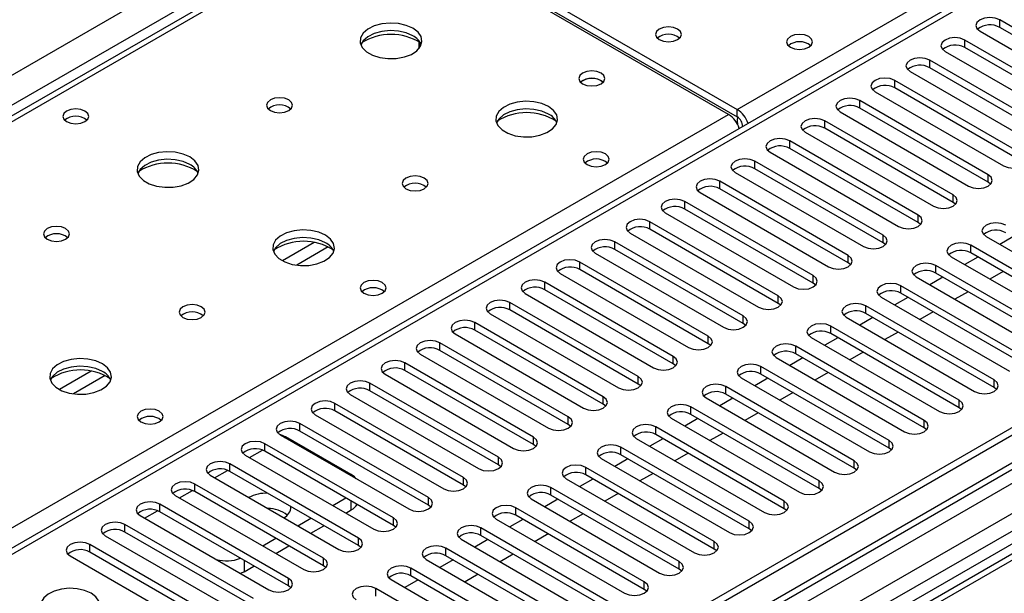
# Model space of a CAD drawing. Units: millimetres. Extents: x 2 to 6302, y 6 to 8916.
# Drawn here: x 1158 to 1317, y 929 to 1021 of the extents above; entities that cross this region are included whole.
import ezdxf

# ---------------------------------------------------------------- set-up
doc = ezdxf.new("R2010")
doc.units = ezdxf.units.MM
doc.header["$LTSCALE"] = 30

msp = doc.modelspace()

# ---------------------------------------------------------------- linework, layer by layer
at = {"color": 8, "linetype": 'Continuous', "lineweight": 25}
for p, q in [((960.032, 898.989), (1853.108, 1414.551)), ((1855.229, 1410.877), (964.275, 896.54)), ((2053.396, 1358.321), (1055.315, 782.141)), ((1055.668, 794.797), (2031.476, 1358.119)), ((2026.88, 1358.73), (1056.729, 798.674)), ((1273.811, 1006.857), (1448.289, 1107.582)), ((1448.29, 1103.296), (1027.207, 860.21)), ((1543.698, 1071.632), (1090.19, 809.827)), ((1215.475, 1038.901), (966.573, 895.213)), ((1316.237, 1020.124), (1316.237, 1021.349)), ((1310.58, 1016.858), (1310.58, 1018.083)), ((1304.924, 1013.593), (1304.924, 1014.817)), ((1299.267, 1010.327), (1299.267, 1011.552)), ((1293.61, 1007.061), (1293.61, 1008.286)), ((1023.495, 862.353), (1272.397, 1006.041)), ((1273.811, 1005.632), (1273.811, 1006.857)), ((1287.953, 1003.796), (1287.953, 1005.02)), ((1274.695, 1004.101), (1274.7, 1004.099)), ((1282.296, 1000.53), (1282.296, 1001.755)), ((1276.639, 997.264), (1276.639, 998.489)), ((1270.982, 993.999), (1270.982, 995.224)), ((1314.381, 995.07), (1314.381, 996.295)), ((1265.326, 990.733), (1265.326, 991.958)), ((1308.724, 991.805), (1308.724, 993.03)), ((1259.669, 987.468), (1259.669, 988.692)), ((1303.067, 988.539), (1303.067, 989.764)), ((1254.012, 984.202), (1254.012, 985.427)), ((1297.411, 985.273), (1297.411, 986.498)), ((1205.428, 985.336), (1200.279, 982.363)), ((1207.695, 984.603), (1202.587, 981.654)), ((1311.553, 983.641), (1311.553, 984.865)), ((1248.355, 980.936), (1248.355, 982.161)), ((1291.754, 982.008), (1291.754, 983.233)), ((1305.896, 980.375), (1305.896, 981.6)), ((1286.097, 978.742), (1286.097, 979.967)), ((1242.698, 977.671), (1242.698, 978.895)), ((1300.239, 977.109), (1300.239, 978.334)), ((1280.44, 975.477), (1280.44, 976.701)), ((1237.041, 974.405), (1237.041, 975.63)), ((1294.582, 973.844), (1294.582, 975.069)), ((1274.783, 972.211), (1274.783, 973.436)), ((1231.385, 971.139), (1231.385, 972.364)), ((1288.925, 970.578), (1288.925, 971.803)), ((1269.126, 968.945), (1269.126, 970.17)), ((1225.728, 967.874), (1225.728, 969.099)), ((1283.268, 967.312), (1283.268, 968.537)), ((1263.47, 965.68), (1263.47, 966.904)), ((1220.071, 964.608), (1220.071, 965.833)), ((1277.612, 964.047), (1277.612, 965.272)), ((1169.366, 964.517), (1164.216, 961.545)), ((1171.632, 963.784), (1166.525, 960.836)), ((1257.813, 962.414), (1257.813, 963.639)), ((1315.353, 961.853), (1315.353, 963.078)), ((1214.414, 961.342), (1214.414, 962.567)), ((1271.955, 960.781), (1271.955, 962.006)), ((1252.156, 959.148), (1252.156, 960.373)), ((1208.757, 958.077), (1208.757, 959.302)), ((1266.298, 957.516), (1266.298, 958.74)), ((1309.697, 958.587), (1309.697, 959.812)), ((1246.499, 955.883), (1246.499, 957.108)), ((1203.1, 954.811), (1203.1, 956.036)), ((1260.641, 954.25), (1260.641, 955.475)), ((1304.04, 955.321), (1304.04, 956.546)), ((1200.626, 953.79), (1200.802, 953.892)), ((1240.842, 952.617), (1240.842, 953.842)), ((1197.443, 951.546), (1197.443, 952.77)), ((1254.984, 950.984), (1254.984, 952.209)), ((1298.383, 952.056), (1298.383, 953.281)), ((1194.969, 950.525), (1197.051, 951.726)), ((1235.185, 949.351), (1235.185, 950.576)), ((1191.787, 948.28), (1191.787, 949.505)), ((1249.327, 947.719), (1249.327, 948.943)), ((1292.726, 948.79), (1292.726, 950.015)), ((1189.312, 947.259), (1191.394, 948.461)), ((1229.528, 946.086), (1229.528, 947.311)), ((1186.13, 945.014), (1186.13, 946.239)), ((1243.67, 944.453), (1243.67, 945.678)), ((1287.069, 945.525), (1287.069, 946.749)), ((1183.656, 943.994), (1185.737, 945.195)), ((1223.872, 942.82), (1223.872, 944.045)), ((1180.473, 941.749), (1180.473, 942.974)), ((1211.409, 942.054), (1211.409, 943.484)), ((1238.014, 941.187), (1238.014, 942.412)), ((1281.412, 942.259), (1281.412, 943.484)), ((1177.999, 940.728), (1180.08, 941.93)), ((1218.215, 939.555), (1218.215, 940.779)), ((1174.816, 938.483), (1174.816, 939.708)), ((1275.755, 938.993), (1275.755, 940.218)), ((1232.357, 937.922), (1232.357, 939.147)), ((1169.159, 935.217), (1169.159, 936.442)), ((1212.558, 936.289), (1212.558, 937.514)), ((1270.099, 935.728), (1270.099, 936.952)), ((1226.7, 934.656), (1226.7, 935.881)), ((1194.085, 933.891), (1194.085, 932.053)), ((1206.901, 933.023), (1206.901, 934.248)), ((1264.442, 932.462), (1264.442, 933.687)), ((1221.043, 931.391), (1221.043, 932.615)), ((1201.244, 929.758), (1201.244, 930.983)), ((1258.785, 929.196), (1258.785, 930.421)), ((1215.386, 928.125), (1215.386, 929.35))]:
    msp.add_line(p, q, dxfattribs=at)
at = {"color": 7, "linetype": 'Continuous', "lineweight": 25}
for p, q in [((2025.819, 1363.833), (1055.669, 803.777)), ((2026.88, 1363.221), (1056.729, 803.165)), ((1057.168, 797.912), (2026.258, 1357.356)), ((2035.102, 1348.775), (1053.906, 782.342)), ((1446.79, 1103.444), (1025.798, 860.411)), ((1543.218, 1068.496), (1092.393, 808.24)), ((1544.986, 1067.476), (1092.438, 806.225)), ((1216.889, 1039.718), (1273.811, 1006.857)), ((1214.1, 1039.037), (965.768, 895.678)), ((1272.397, 1006.041), (1215.475, 1038.901)), ((1216.889, 1038.493), (1273.811, 1005.632)), ((1337.009, 1009.358), (1316.237, 1021.349)), ((1313.055, 1019.512), (1333.827, 1007.521)), ((1337.009, 1008.133), (1316.237, 1020.124)), ((1222.364, 1016.711), (1222.364, 1017.768)), ((1222.374, 1017.761), (1222.374, 1016.723)), ((1331.352, 1006.092), (1310.58, 1018.083)), ((1307.398, 1016.246), (1328.17, 1004.255)), ((1331.352, 1004.867), (1310.58, 1016.858)), ((1325.695, 1002.826), (1304.924, 1014.817)), ((1301.742, 1012.98), (1322.513, 1000.989)), ((1325.695, 1001.602), (1304.924, 1013.593)), ((1251.785, 1011.49), (1252.112, 1011.245)), ((1320.038, 999.561), (1299.267, 1011.552)), ((1296.085, 1009.715), (1316.856, 997.724)), ((1320.038, 998.336), (1299.267, 1010.327)), ((1314.381, 996.295), (1293.61, 1008.286)), ((1290.428, 1006.449), (1311.199, 994.458)), ((1314.381, 995.07), (1293.61, 1007.061)), ((1308.724, 993.03), (1287.953, 1005.02)), ((1274.695, 1004.107), (1274.139, 1003.786)), ((1274.695, 1004.101), (1274.695, 1004.096)), ((1284.771, 1003.184), (1305.542, 991.193)), ((1308.724, 991.805), (1287.953, 1003.796)), ((1303.067, 989.764), (1282.296, 1001.755)), ((1279.114, 999.918), (1299.885, 987.927)), ((1303.067, 988.539), (1282.296, 1000.53)), ((1297.411, 986.498), (1276.639, 998.489)), ((1273.457, 996.652), (1294.229, 984.661)), ((1297.411, 985.273), (1276.639, 997.264)), ((1291.754, 983.233), (1270.982, 995.224)), ((1314.774, 994.764), (1314.381, 995.07)), ((1267.8, 993.387), (1288.572, 981.396)), ((1291.754, 982.008), (1270.982, 993.999)), ((1286.097, 979.967), (1265.326, 991.958)), ((1309.118, 991.499), (1308.724, 991.805)), ((1262.144, 990.121), (1282.915, 978.13)), ((1286.097, 978.742), (1265.326, 990.733)), ((1280.44, 976.701), (1259.669, 988.692)), ((1303.461, 988.233), (1303.067, 988.539)), ((1280.44, 975.477), (1259.669, 987.468)), ((1274.783, 973.436), (1254.012, 985.427)), ((1256.487, 986.855), (1277.258, 974.864)), ((1314.028, 986.294), (1334.799, 974.303)), ((1318.365, 986.24), (1316.243, 985.015)), ((1274.783, 972.211), (1254.012, 984.202)), ((1297.804, 984.967), (1297.411, 985.273)), ((1332.324, 972.874), (1311.553, 984.865)), ((1269.126, 970.17), (1248.355, 982.161)), ((1250.83, 983.59), (1271.601, 971.599)), ((1308.371, 983.028), (1329.142, 971.037)), ((1312.708, 982.974), (1310.586, 981.749)), ((1332.324, 971.65), (1311.553, 983.641)), ((1269.126, 968.945), (1248.355, 980.936)), ((1292.147, 981.702), (1291.754, 982.008)), ((1326.667, 969.609), (1305.896, 981.6)), ((1316.773, 980.627), (1314.652, 979.402)), ((1245.173, 980.324), (1265.944, 968.333)), ((1302.714, 979.763), (1323.485, 967.772)), ((1307.051, 979.708), (1304.93, 978.484)), ((1326.667, 968.384), (1305.896, 980.375)), ((1263.47, 966.904), (1242.698, 978.895)), ((1263.47, 965.68), (1242.698, 977.671)), ((1286.49, 978.436), (1286.097, 978.742)), ((1321.01, 966.343), (1300.239, 978.334)), ((1239.516, 977.059), (1260.287, 965.068)), ((1297.057, 976.497), (1317.828, 964.506)), ((1301.394, 976.443), (1299.273, 975.218)), ((1321.01, 965.118), (1300.239, 977.109)), ((1311.116, 977.361), (1308.995, 976.137)), ((1257.813, 963.639), (1237.041, 975.63)), ((1257.813, 962.414), (1237.041, 974.405)), ((1280.833, 975.171), (1280.44, 975.477)), ((1315.353, 963.078), (1294.582, 975.069)), ((1233.859, 973.793), (1254.631, 961.802)), ((1291.4, 973.232), (1312.171, 961.241)), ((1295.737, 973.177), (1293.616, 971.952)), ((1315.353, 961.853), (1294.582, 973.844)), ((1305.46, 974.096), (1303.338, 972.871)), ((1252.156, 960.373), (1231.385, 972.364)), ((1252.156, 959.148), (1231.385, 971.139)), ((1275.176, 971.905), (1274.783, 972.211)), ((1309.697, 959.812), (1288.925, 971.803)), ((1228.202, 970.527), (1248.974, 958.536)), ((1285.743, 969.966), (1306.514, 957.975)), ((1290.08, 969.911), (1287.959, 968.687)), ((1309.697, 958.587), (1288.925, 970.578)), ((1299.803, 970.83), (1297.682, 969.605)), ((1246.499, 957.108), (1225.728, 969.099)), ((1246.499, 955.883), (1225.728, 967.874)), ((1269.52, 968.639), (1269.126, 968.945)), ((1304.04, 956.546), (1283.268, 968.537)), ((1222.546, 967.262), (1243.317, 955.271)), ((1280.086, 966.7), (1300.858, 954.709)), ((1284.423, 966.646), (1282.302, 965.421)), ((1304.04, 955.321), (1283.268, 967.312)), ((1294.146, 967.564), (1292.025, 966.34)), ((1240.842, 953.842), (1220.071, 965.833)), ((1263.863, 965.374), (1263.47, 965.68)), ((1298.383, 953.281), (1277.612, 965.272)), ((1216.889, 963.996), (1237.66, 952.005)), ((1240.842, 952.617), (1220.071, 964.608)), ((1274.43, 963.435), (1295.201, 951.444)), ((1278.767, 963.38), (1276.645, 962.156)), ((1298.383, 952.056), (1277.612, 964.047)), ((1288.489, 964.299), (1286.368, 963.074)), ((1235.185, 950.576), (1214.414, 962.567)), ((1258.206, 962.108), (1257.813, 962.414)), ((1292.726, 950.015), (1271.955, 962.006)), ((1315.747, 961.547), (1315.353, 961.853)), ((1211.232, 960.73), (1232.003, 948.739)), ((1235.185, 949.351), (1214.414, 961.342)), ((1268.773, 960.169), (1289.544, 948.178)), ((1273.11, 960.114), (1270.988, 958.89)), ((1292.726, 948.79), (1271.955, 960.781)), ((1282.832, 961.033), (1280.711, 959.808)), ((1229.528, 947.311), (1208.757, 959.302)), ((1252.549, 958.842), (1252.156, 959.148)), ((1287.069, 946.749), (1266.298, 958.74)), ((1310.09, 958.281), (1309.697, 958.587)), ((1205.575, 957.465), (1226.346, 945.474)), ((1229.528, 946.086), (1208.757, 958.077)), ((1263.116, 956.903), (1283.887, 944.912)), ((1267.453, 956.849), (1265.332, 955.624)), ((1287.069, 945.525), (1266.298, 957.516)), ((1277.175, 957.767), (1275.054, 956.543)), ((1223.872, 944.045), (1203.1, 956.036)), ((1246.892, 955.577), (1246.499, 955.883)), ((1281.412, 943.484), (1260.641, 955.475)), ((1304.433, 955.015), (1304.04, 955.321)), ((1199.918, 954.199), (1220.689, 942.208)), ((1211.409, 947.769), (1200.802, 953.892)), ((1223.872, 942.82), (1203.1, 954.811)), ((1257.459, 953.638), (1278.23, 941.647)), ((1261.796, 953.583), (1259.675, 952.359)), ((1281.412, 942.259), (1260.641, 954.25)), ((1271.518, 954.502), (1269.397, 953.277)), ((1218.215, 940.779), (1197.443, 952.77)), ((1241.235, 952.311), (1240.842, 952.617)), ((1275.755, 940.218), (1254.984, 952.209)), ((1298.776, 951.75), (1298.383, 952.056)), ((1194.261, 950.933), (1215.033, 938.942)), ((1218.215, 939.555), (1197.443, 951.546)), ((1251.802, 950.372), (1272.573, 938.381)), ((1275.755, 938.993), (1254.984, 950.984)), ((1265.862, 951.236), (1263.74, 950.012)), ((1212.558, 937.514), (1191.787, 949.505)), ((1235.578, 949.045), (1235.185, 949.351)), ((1270.099, 936.952), (1249.327, 948.943)), ((1256.139, 950.318), (1254.018, 949.093)), ((1293.119, 948.484), (1292.726, 948.79)), ((1188.604, 947.668), (1209.376, 935.677)), ((1212.558, 936.289), (1191.787, 948.28)), ((1270.099, 935.728), (1249.327, 947.719)), ((1260.205, 947.971), (1258.084, 946.746)), ((1206.901, 934.248), (1186.13, 946.239)), ((1229.922, 945.78), (1229.528, 946.086)), ((1264.442, 933.687), (1243.67, 945.678)), ((1246.145, 947.107), (1266.916, 935.116)), ((1250.482, 947.052), (1248.361, 945.827)), ((1182.948, 944.402), (1203.719, 932.411)), ((1206.901, 933.023), (1186.13, 945.014)), ((1208.404, 942.769), (1210.526, 943.994)), ((1264.442, 932.462), (1243.67, 944.453)), ((1254.548, 944.705), (1252.427, 943.48)), ((1287.462, 945.219), (1287.069, 945.525)), ((1201.244, 930.983), (1180.473, 942.974)), ((1224.265, 942.514), (1223.872, 942.82)), ((1258.785, 930.421), (1238.014, 942.412)), ((1240.488, 943.841), (1261.26, 931.85)), ((1244.825, 943.786), (1242.704, 942.562)), ((1177.291, 941.137), (1198.062, 929.146)), ((1201.244, 929.758), (1180.473, 941.749)), ((1210.526, 941.544), (1211.409, 942.054)), ((1258.785, 929.196), (1238.014, 941.187)), ((1248.891, 941.439), (1246.77, 940.215)), ((1281.806, 941.953), (1281.412, 942.259)), ((1195.587, 927.717), (1174.816, 939.708)), ((1202.747, 939.503), (1204.869, 940.728)), ((1204.869, 938.278), (1206.99, 939.503)), ((1218.608, 939.249), (1218.215, 939.555)), ((1234.832, 940.575), (1255.603, 928.584)), ((1239.169, 940.521), (1237.047, 939.296)), ((1171.634, 937.871), (1192.405, 925.88)), ((1195.587, 926.492), (1174.816, 938.483)), ((1253.128, 927.156), (1232.357, 939.147)), ((1253.128, 925.931), (1232.357, 937.922)), ((1243.234, 938.174), (1241.113, 936.949)), ((1276.149, 938.687), (1275.755, 938.993)), ((1189.93, 924.451), (1169.159, 936.442)), ((1197.091, 936.238), (1199.212, 937.462)), ((1199.212, 935.013), (1201.333, 936.237)), ((1212.951, 935.983), (1212.558, 936.289)), ((1229.175, 937.31), (1249.946, 925.319)), ((1233.512, 937.255), (1231.39, 936.03)), ((1165.977, 934.605), (1186.748, 922.614)), ((1189.93, 923.226), (1169.159, 935.217)), ((1247.471, 923.89), (1226.7, 935.881)), ((1247.471, 922.665), (1226.7, 934.656)), ((1237.577, 934.908), (1235.456, 933.683)), ((1270.492, 935.422), (1270.099, 935.728)), ((1194.085, 932.053), (1195.677, 932.972)), ((1207.294, 932.717), (1206.901, 933.023)), ((1223.518, 934.044), (1244.289, 922.053)), ((1227.855, 933.989), (1225.734, 932.765)), ((1194.085, 932.053), (1193.505, 931.776)), ((1241.814, 920.624), (1221.043, 932.615)), ((1241.814, 919.4), (1221.043, 931.391)), ((1231.92, 931.642), (1229.799, 930.418)), ((1264.835, 932.156), (1264.442, 932.462)), ((1201.637, 929.452), (1201.244, 929.758)), ((1217.861, 930.778), (1238.632, 918.787)), ((1222.198, 930.724), (1220.077, 929.499)), ((1236.157, 917.359), (1215.386, 929.35)), ((1259.178, 928.89), (1258.785, 929.196))]:
    msp.add_line(p, q, dxfattribs=at)
at = {"color": 7, "linetype": 'Continuous', "lineweight": 25, "flags": 128}
for points in [[(1221.377, 1019.982), (1220.292, 1020.457), (1219.025, 1020.746), (1217.67, 1020.826), (1216.328, 1020.692), (1215.099, 1020.355), (1214.073, 1019.838), (1213.326, 1019.181), (1212.914, 1018.432), (1212.867, 1017.646), (1213.19, 1016.882), (1213.857, 1016.197), (1214.82, 1015.641), (1216.007, 1015.256), (1217.33, 1015.07), (1218.691, 1015.097), (1219.988, 1015.335), (1221.127, 1015.766), (1222.022, 1016.358), (1222.607, 1017.068), (1222.838, 1017.843), (1222.699, 1018.625), (1222.199, 1019.356), (1221.377, 1019.982)], [(1316.237, 1021.349), (1315.507, 1021.63), (1314.646, 1021.729), (1313.785, 1021.63), (1313.055, 1021.349), (1312.568, 1020.927), (1312.396, 1020.43), (1312.568, 1019.933), (1313.055, 1019.512)], [(1221.377, 1018.757), (1220.292, 1019.232), (1219.025, 1019.521), (1217.67, 1019.601), (1216.328, 1019.468), (1215.099, 1019.13), (1214.073, 1018.613), (1213.326, 1017.956), (1212.955, 1017.329)], [(1264.159, 1019.858), (1263.477, 1020.121), (1262.674, 1020.214), (1261.87, 1020.121), (1261.189, 1019.858), (1260.734, 1019.465), (1260.574, 1019.001), (1260.734, 1018.537), (1261.189, 1018.144), (1261.87, 1017.881), (1262.674, 1017.789), (1263.478, 1017.881), (1264.159, 1018.144), (1264.614, 1018.537), (1264.774, 1019.001), (1264.614, 1019.465), (1264.159, 1019.858)], [(1285.372, 1018.634), (1284.691, 1018.897), (1283.887, 1018.989), (1283.084, 1018.897), (1282.402, 1018.634), (1281.947, 1018.241), (1281.787, 1017.777), (1281.947, 1017.313), (1282.402, 1016.919), (1283.083, 1016.657), (1283.887, 1016.564), (1284.691, 1016.657), (1285.372, 1016.919), (1285.827, 1017.313), (1285.987, 1017.777), (1285.827, 1018.241), (1285.372, 1018.634)], [(1310.58, 1018.083), (1309.85, 1018.365), (1308.989, 1018.464), (1308.128, 1018.365), (1307.399, 1018.083), (1306.911, 1017.662), (1306.739, 1017.165), (1306.911, 1016.668), (1307.398, 1016.246)], [(1304.924, 1014.817), (1304.194, 1015.099), (1303.333, 1015.198), (1302.472, 1015.099), (1301.742, 1014.817), (1301.254, 1014.396), (1301.083, 1013.899), (1301.254, 1013.402), (1301.742, 1012.98)], [(1251.785, 1012.715), (1251.103, 1012.978), (1250.3, 1013.07), (1249.496, 1012.978), (1248.815, 1012.715), (1248.359, 1012.322), (1248.199, 1011.858), (1248.359, 1011.394), (1248.815, 1011), (1249.496, 1010.738), (1250.299, 1010.645), (1251.103, 1010.738), (1251.785, 1011), (1252.24, 1011.394), (1252.4, 1011.858), (1252.24, 1012.322), (1251.785, 1012.715)], [(1299.267, 1011.552), (1298.537, 1011.833), (1297.676, 1011.932), (1296.815, 1011.833), (1296.085, 1011.552), (1295.597, 1011.13), (1295.426, 1010.633), (1295.597, 1010.136), (1296.085, 1009.715)], [(1201.295, 1008.389), (1200.614, 1008.652), (1199.81, 1008.744), (1199.006, 1008.652), (1198.325, 1008.389), (1197.87, 1007.996), (1197.71, 1007.532), (1197.87, 1007.068), (1198.325, 1006.675), (1199.006, 1006.412), (1199.81, 1006.32), (1200.613, 1006.412), (1201.295, 1006.675), (1201.75, 1007.068), (1201.91, 1007.532), (1201.75, 1007.996), (1201.295, 1008.389)], [(1243.297, 1007.328), (1242.212, 1007.803), (1240.945, 1008.091), (1239.591, 1008.172), (1238.249, 1008.038), (1237.019, 1007.701), (1235.993, 1007.184), (1235.246, 1006.527), (1234.834, 1005.777), (1234.788, 1004.992), (1235.11, 1004.228), (1235.777, 1003.543), (1236.74, 1002.987), (1237.927, 1002.602), (1239.25, 1002.416), (1240.611, 1002.442), (1241.909, 1002.68), (1243.047, 1003.111), (1243.942, 1003.704), (1244.527, 1004.414), (1244.758, 1005.188), (1244.619, 1005.97), (1244.12, 1006.702), (1243.297, 1007.328)], [(1293.61, 1008.286), (1292.88, 1008.568), (1292.019, 1008.667), (1291.158, 1008.568), (1290.428, 1008.286), (1289.94, 1007.865), (1289.769, 1007.368), (1289.94, 1006.871), (1290.428, 1006.449)], [(1168.346, 1006.592), (1167.665, 1006.855), (1166.861, 1006.947), (1166.057, 1006.855), (1165.376, 1006.592), (1164.921, 1006.199), (1164.761, 1005.735), (1164.921, 1005.271), (1165.376, 1004.877), (1166.057, 1004.615), (1166.861, 1004.522), (1167.665, 1004.615), (1168.346, 1004.877), (1168.801, 1005.271), (1168.961, 1005.735), (1168.801, 1006.199), (1168.346, 1006.592)], [(1243.297, 1006.103), (1242.212, 1006.578), (1240.945, 1006.866), (1239.591, 1006.947), (1238.249, 1006.813), (1237.019, 1006.476), (1235.993, 1005.959), (1235.246, 1005.302), (1234.875, 1004.675)], [(1273.847, 1005.728), (1273.781, 1005.042), (1273.858, 1004.397)], [(1287.953, 1005.02), (1287.223, 1005.302), (1286.362, 1005.401), (1285.501, 1005.302), (1284.771, 1005.021), (1284.283, 1004.599), (1284.112, 1004.102), (1284.283, 1003.605), (1284.771, 1003.184)], [(1282.296, 1001.755), (1281.566, 1002.036), (1280.705, 1002.135), (1279.844, 1002.036), (1279.114, 1001.755), (1278.626, 1001.333), (1278.455, 1000.836), (1278.626, 1000.339), (1279.114, 999.918)], [(1185.314, 999.164), (1184.229, 999.639), (1182.962, 999.927), (1181.608, 1000.008), (1180.266, 999.874), (1179.036, 999.536), (1178.01, 999.02), (1177.263, 998.362), (1176.851, 997.613), (1176.805, 996.828), (1177.127, 996.064), (1177.795, 995.379), (1178.757, 994.823), (1179.944, 994.438), (1181.267, 994.252), (1182.628, 994.278), (1183.926, 994.516), (1185.065, 994.947), (1185.959, 995.54), (1186.544, 996.25), (1186.776, 997.024), (1186.636, 997.806), (1186.137, 998.538), (1185.314, 999.164)], [(1252.492, 999.652), (1251.81, 999.915), (1251.007, 1000.007), (1250.203, 999.915), (1249.522, 999.652), (1249.066, 999.259), (1248.907, 998.795), (1249.066, 998.331), (1249.522, 997.938), (1250.203, 997.675), (1251.007, 997.583), (1251.81, 997.675), (1252.492, 997.938), (1252.947, 998.331), (1253.107, 998.795), (1252.947, 999.259), (1252.492, 999.652)], [(1185.314, 997.939), (1184.229, 998.414), (1182.962, 998.702), (1181.608, 998.783), (1180.266, 998.649), (1179.036, 998.312), (1178.01, 997.795), (1177.263, 997.138), (1176.892, 996.51)], [(1276.639, 998.489), (1275.909, 998.771), (1275.048, 998.87), (1274.187, 998.771), (1273.457, 998.489), (1272.97, 998.068), (1272.798, 997.571), (1272.97, 997.074), (1273.457, 996.652)], [(1316.856, 997.724), (1317.586, 997.442), (1318.447, 997.343), (1319.308, 997.442), (1320.038, 997.724), (1320.526, 998.145), (1320.697, 998.642), (1320.526, 999.139), (1320.038, 999.561)], [(1223.215, 995.735), (1222.534, 995.998), (1221.73, 996.09), (1220.927, 995.998), (1220.245, 995.735), (1219.79, 995.342), (1219.63, 994.878), (1219.79, 994.414), (1220.245, 994.02), (1220.927, 993.758), (1221.73, 993.665), (1222.534, 993.758), (1223.215, 994.02), (1223.67, 994.414), (1223.83, 994.878), (1223.67, 995.342), (1223.215, 995.735)], [(1270.982, 995.224), (1270.252, 995.505), (1269.392, 995.604), (1268.53, 995.505), (1267.801, 995.224), (1267.313, 994.802), (1267.141, 994.305), (1267.313, 993.808), (1267.8, 993.387)], [(1311.199, 994.458), (1311.929, 994.177), (1312.79, 994.078), (1313.651, 994.177), (1314.381, 994.458), (1314.869, 994.88), (1315.04, 995.377), (1314.869, 995.874), (1314.381, 996.295)], [(1265.326, 991.958), (1264.596, 992.24), (1263.735, 992.338), (1262.874, 992.24), (1262.144, 991.958), (1261.656, 991.537), (1261.485, 991.04), (1261.656, 990.542), (1262.144, 990.121)], [(1305.542, 991.193), (1306.272, 990.911), (1307.133, 990.812), (1307.994, 990.911), (1308.724, 991.193), (1309.212, 991.614), (1309.383, 992.111), (1309.212, 992.608), (1308.724, 993.03)], [(1259.669, 988.692), (1258.939, 988.974), (1258.078, 989.073), (1257.217, 988.974), (1256.487, 988.692), (1255.999, 988.271), (1255.828, 987.774), (1255.999, 987.277), (1256.487, 986.855)], [(1299.885, 987.927), (1300.615, 987.645), (1301.476, 987.546), (1302.337, 987.645), (1303.067, 987.927), (1303.555, 988.348), (1303.726, 988.845), (1303.555, 989.342), (1303.067, 989.764)], [(1165.232, 987.571), (1164.551, 987.834), (1163.747, 987.926), (1162.944, 987.834), (1162.263, 987.571), (1161.807, 987.178), (1161.647, 986.714), (1161.807, 986.25), (1162.263, 985.856), (1162.944, 985.594), (1163.747, 985.501), (1164.551, 985.594), (1165.232, 985.856), (1165.687, 986.25), (1165.847, 986.714), (1165.687, 987.178), (1165.232, 987.571)], [(1207.234, 986.51), (1206.149, 986.984), (1204.883, 987.273), (1203.528, 987.353), (1202.186, 987.22), (1200.957, 986.882), (1199.93, 986.365), (1199.183, 985.708), (1198.772, 984.959), (1198.725, 984.173), (1199.047, 983.41), (1199.715, 982.724), (1200.678, 982.169), (1201.865, 981.783), (1203.188, 981.597), (1204.548, 981.624), (1205.846, 981.862), (1206.985, 982.293), (1207.88, 982.885), (1208.465, 983.595), (1208.696, 984.37), (1208.557, 985.152), (1208.057, 985.883), (1207.234, 986.51)], [(1317.21, 988.131), (1316.48, 988.413), (1315.619, 988.512), (1314.757, 988.413), (1314.028, 988.131), (1313.54, 987.71), (1313.369, 987.213), (1313.54, 986.716), (1314.028, 986.294)], [(1207.234, 985.285), (1206.149, 985.76), (1204.883, 986.048), (1203.528, 986.129), (1202.186, 985.995), (1200.957, 985.657), (1199.93, 985.141), (1199.183, 984.483), (1198.813, 983.856)], [(1254.012, 985.427), (1253.282, 985.708), (1252.421, 985.807), (1251.56, 985.708), (1250.83, 985.427), (1250.342, 985.005), (1250.171, 984.508), (1250.342, 984.011), (1250.83, 983.59)], [(1294.229, 984.661), (1294.958, 984.38), (1295.82, 984.281), (1296.681, 984.38), (1297.411, 984.661), (1297.898, 985.083), (1298.07, 985.58), (1297.898, 986.077), (1297.411, 986.498)], [(1311.553, 984.865), (1310.823, 985.147), (1309.962, 985.246), (1309.101, 985.147), (1308.371, 984.865), (1307.883, 984.444), (1307.712, 983.947), (1307.883, 983.45), (1308.371, 983.028)], [(1248.355, 982.161), (1247.625, 982.443), (1246.764, 982.542), (1245.903, 982.443), (1245.173, 982.161), (1244.685, 981.74), (1244.514, 981.243), (1244.685, 980.746), (1245.173, 980.324)], [(1288.572, 981.396), (1289.302, 981.114), (1290.163, 981.015), (1291.024, 981.114), (1291.754, 981.396), (1292.241, 981.817), (1292.413, 982.314), (1292.241, 982.811), (1291.754, 983.233)], [(1305.896, 981.6), (1305.166, 981.881), (1304.305, 981.98), (1303.444, 981.881), (1302.714, 981.6), (1302.226, 981.178), (1302.055, 980.681), (1302.226, 980.184), (1302.714, 979.763)], [(1216.429, 978.834), (1215.748, 979.097), (1214.944, 979.189), (1214.141, 979.097), (1213.459, 978.834), (1213.004, 978.441), (1212.844, 977.977), (1213.004, 977.513), (1213.459, 977.119), (1214.141, 976.857), (1214.944, 976.764), (1215.748, 976.857), (1216.429, 977.119), (1216.884, 977.513), (1217.044, 977.977), (1216.884, 978.441), (1216.429, 978.834)], [(1242.698, 978.895), (1241.968, 979.177), (1241.107, 979.276), (1240.246, 979.177), (1239.516, 978.895), (1239.028, 978.474), (1238.857, 977.977), (1239.029, 977.48), (1239.516, 977.059)], [(1282.915, 978.13), (1283.645, 977.848), (1284.506, 977.75), (1285.367, 977.849), (1286.097, 978.13), (1286.585, 978.551), (1286.756, 979.048), (1286.585, 979.546), (1286.097, 979.967)], [(1300.239, 978.334), (1299.509, 978.616), (1298.648, 978.715), (1297.787, 978.616), (1297.057, 978.334), (1296.569, 977.913), (1296.398, 977.416), (1296.569, 976.919), (1297.057, 976.497)], [(1237.041, 975.63), (1236.311, 975.911), (1235.45, 976.01), (1234.589, 975.911), (1233.859, 975.63), (1233.372, 975.208), (1233.2, 974.711), (1233.372, 974.214), (1233.859, 973.793)], [(1277.258, 974.864), (1277.988, 974.583), (1278.849, 974.484), (1279.71, 974.583), (1280.44, 974.864), (1280.928, 975.286), (1281.099, 975.783), (1280.928, 976.28), (1280.44, 976.701)], [(1187.153, 974.917), (1186.471, 975.179), (1185.668, 975.272), (1184.864, 975.179), (1184.183, 974.917), (1183.728, 974.523), (1183.568, 974.059), (1183.728, 973.595), (1184.183, 973.202), (1184.864, 972.939), (1185.668, 972.847), (1186.471, 972.939), (1187.153, 973.202), (1187.608, 973.595), (1187.768, 974.059), (1187.608, 974.523), (1187.153, 974.917)], [(1294.582, 975.069), (1293.852, 975.35), (1292.991, 975.449), (1292.13, 975.35), (1291.4, 975.069), (1290.912, 974.647), (1290.741, 974.15), (1290.912, 973.653), (1291.4, 973.232)], [(1231.385, 972.364), (1230.654, 972.646), (1229.794, 972.745), (1228.932, 972.646), (1228.203, 972.364), (1227.715, 971.943), (1227.543, 971.446), (1227.715, 970.949), (1228.202, 970.527)], [(1271.601, 971.599), (1272.331, 971.317), (1273.192, 971.218), (1274.053, 971.317), (1274.783, 971.599), (1275.271, 972.02), (1275.442, 972.517), (1275.271, 973.014), (1274.783, 973.436)], [(1288.925, 971.803), (1288.195, 972.084), (1287.334, 972.183), (1286.473, 972.084), (1285.743, 971.803), (1285.256, 971.381), (1285.084, 970.884), (1285.256, 970.387), (1285.743, 969.966)], [(1225.728, 969.099), (1224.998, 969.38), (1224.137, 969.479), (1223.276, 969.38), (1222.546, 969.099), (1222.058, 968.677), (1221.887, 968.18), (1222.058, 967.683), (1222.546, 967.262)], [(1265.944, 968.333), (1266.674, 968.052), (1267.535, 967.953), (1268.396, 968.052), (1269.126, 968.333), (1269.614, 968.755), (1269.785, 969.252), (1269.614, 969.749), (1269.126, 970.17)], [(1283.268, 968.537), (1282.538, 968.819), (1281.677, 968.918), (1280.816, 968.819), (1280.086, 968.537), (1279.599, 968.116), (1279.427, 967.619), (1279.599, 967.122), (1280.086, 966.7)], [(1171.172, 965.691), (1170.087, 966.166), (1168.82, 966.454), (1167.466, 966.535), (1166.124, 966.401), (1164.894, 966.064), (1163.868, 965.547), (1163.121, 964.89), (1162.709, 964.141), (1162.663, 963.355), (1162.985, 962.591), (1163.652, 961.906), (1164.615, 961.35), (1165.802, 960.965), (1167.125, 960.779), (1168.486, 960.806), (1169.784, 961.043), (1170.923, 961.475), (1171.817, 962.067), (1172.402, 962.777), (1172.634, 963.552), (1172.494, 964.333), (1171.995, 965.065), (1171.172, 965.691)], [(1260.287, 965.068), (1261.017, 964.786), (1261.878, 964.687), (1262.739, 964.786), (1263.469, 965.067), (1263.957, 965.489), (1264.128, 965.986), (1263.957, 966.483), (1263.47, 966.904)], [(1171.172, 964.466), (1170.087, 964.941), (1168.82, 965.23), (1167.466, 965.31), (1166.124, 965.176), (1164.894, 964.839), (1163.868, 964.322), (1163.121, 963.665), (1162.75, 963.038)], [(1220.071, 965.833), (1219.341, 966.114), (1218.48, 966.213), (1217.619, 966.114), (1216.889, 965.833), (1216.401, 965.411), (1216.23, 964.914), (1216.401, 964.417), (1216.889, 963.996)], [(1277.612, 965.272), (1276.882, 965.553), (1276.021, 965.652), (1275.159, 965.553), (1274.43, 965.272), (1273.942, 964.85), (1273.771, 964.353), (1273.942, 963.856), (1274.43, 963.435)], [(1254.631, 961.802), (1255.361, 961.52), (1256.222, 961.421), (1257.083, 961.52), (1257.813, 961.802), (1258.3, 962.223), (1258.472, 962.72), (1258.3, 963.217), (1257.813, 963.639)], [(1312.171, 961.241), (1312.901, 960.959), (1313.762, 960.86), (1314.623, 960.959), (1315.353, 961.241), (1315.841, 961.662), (1316.012, 962.159), (1315.841, 962.656), (1315.353, 963.078)], [(1214.414, 962.567), (1213.684, 962.849), (1212.823, 962.948), (1211.962, 962.849), (1211.232, 962.567), (1210.744, 962.146), (1210.573, 961.649), (1210.744, 961.152), (1211.232, 960.73)], [(1271.955, 962.006), (1271.225, 962.288), (1270.364, 962.386), (1269.503, 962.288), (1268.773, 962.006), (1268.285, 961.585), (1268.114, 961.088), (1268.285, 960.591), (1268.773, 960.169)], [(1248.974, 958.536), (1249.704, 958.255), (1250.565, 958.156), (1251.426, 958.255), (1252.156, 958.536), (1252.643, 958.958), (1252.815, 959.455), (1252.643, 959.952), (1252.156, 960.373)], [(1180.367, 958.016), (1179.685, 958.278), (1178.882, 958.371), (1178.078, 958.278), (1177.397, 958.016), (1176.942, 957.622), (1176.782, 957.158), (1176.942, 956.694), (1177.397, 956.301), (1178.078, 956.038), (1178.882, 955.946), (1179.685, 956.038), (1180.367, 956.301), (1180.822, 956.694), (1180.982, 957.158), (1180.822, 957.622), (1180.367, 958.016)], [(1208.757, 959.302), (1208.027, 959.583), (1207.166, 959.682), (1206.305, 959.583), (1205.575, 959.302), (1205.087, 958.88), (1204.916, 958.383), (1205.087, 957.886), (1205.575, 957.465)], [(1266.298, 958.74), (1265.568, 959.022), (1264.707, 959.121), (1263.846, 959.022), (1263.116, 958.74), (1262.628, 958.319), (1262.457, 957.822), (1262.628, 957.325), (1263.116, 956.903)], [(1306.514, 957.975), (1307.245, 957.693), (1308.106, 957.595), (1308.967, 957.693), (1309.697, 957.975), (1310.184, 958.396), (1310.356, 958.893), (1310.184, 959.39), (1309.697, 959.812)], [(1243.317, 955.271), (1244.047, 954.989), (1244.908, 954.89), (1245.769, 954.989), (1246.499, 955.271), (1246.987, 955.692), (1247.158, 956.189), (1246.987, 956.686), (1246.499, 957.108)], [(1203.1, 956.036), (1202.37, 956.318), (1201.509, 956.416), (1200.648, 956.318), (1199.918, 956.036), (1199.43, 955.615), (1199.259, 955.118), (1199.431, 954.621), (1199.918, 954.199)], [(1260.641, 955.475), (1259.911, 955.756), (1259.05, 955.855), (1258.189, 955.756), (1257.459, 955.475), (1256.971, 955.053), (1256.8, 954.556), (1256.971, 954.059), (1257.459, 953.638)], [(1300.858, 954.709), (1301.588, 954.428), (1302.449, 954.329), (1303.31, 954.428), (1304.04, 954.709), (1304.527, 955.131), (1304.699, 955.628), (1304.527, 956.125), (1304.04, 956.546)], [(1199.673, 954.367), (1199.974, 954.276), (1200.802, 953.892)], [(1237.66, 952.005), (1238.39, 951.723), (1239.251, 951.625), (1240.112, 951.723), (1240.842, 952.005), (1241.33, 952.426), (1241.501, 952.923), (1241.33, 953.42), (1240.842, 953.842)], [(1197.443, 952.77), (1196.713, 953.052), (1195.852, 953.151), (1194.991, 953.052), (1194.261, 952.77), (1193.774, 952.349), (1193.602, 951.852), (1193.774, 951.355), (1194.261, 950.933)], [(1254.984, 952.209), (1254.254, 952.491), (1253.393, 952.59), (1252.532, 952.491), (1251.802, 952.209), (1251.314, 951.788), (1251.143, 951.291), (1251.314, 950.794), (1251.802, 950.372)], [(1295.201, 951.444), (1295.931, 951.162), (1296.792, 951.063), (1297.653, 951.162), (1298.383, 951.444), (1298.871, 951.865), (1299.042, 952.362), (1298.871, 952.859), (1298.383, 953.281)], [(1232.003, 948.739), (1232.733, 948.458), (1233.594, 948.359), (1234.455, 948.458), (1235.185, 948.739), (1235.673, 949.161), (1235.844, 949.658), (1235.673, 950.155), (1235.185, 950.576)], [(1191.787, 949.505), (1191.056, 949.786), (1190.196, 949.885), (1189.334, 949.786), (1188.604, 949.505), (1188.117, 949.083), (1187.945, 948.586), (1188.117, 948.089), (1188.604, 947.668)], [(1249.327, 948.943), (1248.597, 949.225), (1247.736, 949.324), (1246.875, 949.225), (1246.145, 948.944), (1245.658, 948.522), (1245.486, 948.025), (1245.658, 947.528), (1246.145, 947.107)], [(1289.544, 948.178), (1290.274, 947.897), (1291.135, 947.798), (1291.996, 947.897), (1292.726, 948.178), (1293.214, 948.599), (1293.385, 949.096), (1293.214, 949.594), (1292.726, 950.015)], [(1212.215, 947.1), (1211.906, 947.419), (1211.409, 947.769)], [(1226.346, 945.474), (1227.076, 945.192), (1227.937, 945.093), (1228.798, 945.192), (1229.528, 945.474), (1230.016, 945.895), (1230.187, 946.392), (1230.016, 946.889), (1229.528, 947.311)], [(1186.13, 946.239), (1185.4, 946.521), (1184.539, 946.62), (1183.678, 946.521), (1182.948, 946.239), (1182.46, 945.818), (1182.289, 945.321), (1182.46, 944.824), (1182.948, 944.402)], [(1243.67, 945.678), (1242.94, 945.959), (1242.079, 946.058), (1241.218, 945.959), (1240.488, 945.678), (1240.001, 945.256), (1239.829, 944.759), (1240.001, 944.262), (1240.488, 943.841)], [(1283.887, 944.912), (1284.617, 944.631), (1285.478, 944.532), (1286.339, 944.631), (1287.069, 944.912), (1287.557, 945.334), (1287.728, 945.831), (1287.557, 946.328), (1287.069, 946.749)], [(1220.689, 942.208), (1221.419, 941.927), (1222.28, 941.828), (1223.142, 941.927), (1223.871, 942.208), (1224.359, 942.63), (1224.53, 943.127), (1224.359, 943.624), (1223.872, 944.045)], [(1180.473, 942.974), (1179.743, 943.255), (1178.882, 943.354), (1178.021, 943.255), (1177.291, 942.974), (1176.803, 942.552), (1176.632, 942.055), (1176.803, 941.558), (1177.291, 941.137)], [(1238.014, 942.412), (1237.284, 942.694), (1236.423, 942.793), (1235.562, 942.694), (1234.832, 942.412), (1234.344, 941.991), (1234.173, 941.494), (1234.344, 940.997), (1234.832, 940.575)], [(1278.23, 941.647), (1278.96, 941.365), (1279.821, 941.266), (1280.682, 941.365), (1281.412, 941.647), (1281.9, 942.068), (1282.071, 942.565), (1281.9, 943.062), (1281.412, 943.484)], [(1215.033, 938.942), (1215.763, 938.661), (1216.624, 938.562), (1217.485, 938.661), (1218.215, 938.942), (1218.702, 939.364), (1218.874, 939.861), (1218.702, 940.358), (1218.215, 940.779)], [(1174.816, 939.708), (1174.086, 939.989), (1173.225, 940.088), (1172.364, 939.989), (1171.634, 939.708), (1171.146, 939.286), (1170.975, 938.789), (1171.146, 938.292), (1171.634, 937.871)], [(1232.357, 939.147), (1231.627, 939.428), (1230.766, 939.527), (1229.905, 939.428), (1229.175, 939.147), (1228.687, 938.725), (1228.516, 938.228), (1228.687, 937.731), (1229.175, 937.31)], [(1272.573, 938.381), (1273.303, 938.1), (1274.164, 938.001), (1275.026, 938.1), (1275.755, 938.381), (1276.243, 938.803), (1276.414, 939.3), (1276.243, 939.797), (1275.755, 940.218)], [(1169.159, 936.442), (1168.429, 936.724), (1167.568, 936.823), (1166.707, 936.724), (1165.977, 936.442), (1165.489, 936.021), (1165.318, 935.524), (1165.489, 935.027), (1165.977, 934.605)], [(1209.376, 935.677), (1210.106, 935.395), (1210.967, 935.296), (1211.828, 935.395), (1212.558, 935.677), (1213.045, 936.098), (1213.217, 936.595), (1213.045, 937.092), (1212.558, 937.514)], [(1226.7, 935.881), (1225.97, 936.163), (1225.109, 936.261), (1224.248, 936.162), (1223.518, 935.881), (1223.03, 935.46), (1222.859, 934.962), (1223.03, 934.465), (1223.518, 934.044)], [(1266.916, 935.116), (1267.647, 934.834), (1268.508, 934.735), (1269.369, 934.834), (1270.099, 935.116), (1270.586, 935.537), (1270.758, 936.034), (1270.586, 936.531), (1270.099, 936.952)], [(1203.719, 932.411), (1204.449, 932.13), (1205.31, 932.031), (1206.171, 932.13), (1206.901, 932.411), (1207.389, 932.833), (1207.56, 933.33), (1207.389, 933.827), (1206.901, 934.248)], [(1221.043, 932.615), (1220.313, 932.897), (1219.452, 932.996), (1218.591, 932.897), (1217.861, 932.615), (1217.373, 932.194), (1217.202, 931.697), (1217.373, 931.2), (1217.861, 930.778)], [(1261.26, 931.85), (1261.99, 931.568), (1262.851, 931.469), (1263.712, 931.568), (1264.442, 931.85), (1264.929, 932.271), (1265.101, 932.768), (1264.929, 933.265), (1264.442, 933.687)], [(1198.062, 929.146), (1198.792, 928.864), (1199.653, 928.765), (1200.514, 928.864), (1201.244, 929.146), (1201.732, 929.567), (1201.903, 930.064), (1201.732, 930.561), (1201.244, 930.983)], [(1215.386, 929.35), (1214.656, 929.631), (1213.795, 929.73), (1212.934, 929.631), (1212.204, 929.35), (1211.717, 928.928), (1211.545, 928.431), (1211.716, 927.934), (1212.204, 927.513)], [(1255.603, 928.584), (1256.333, 928.303), (1257.194, 928.204), (1258.055, 928.303), (1258.785, 928.584), (1259.273, 929.006), (1259.444, 929.503), (1259.273, 930), (1258.785, 930.421)], [(1169.334, 928.583), (1168.304, 929.035), (1167.1, 929.309), (1165.813, 929.385), (1164.539, 929.258), (1163.371, 928.937), (1162.396, 928.447), (1161.686, 927.822), (1161.295, 927.11), (1161.251, 926.364), (1161.557, 925.639), (1162.191, 924.988), (1163.105, 924.46), (1164.233, 924.094), (1165.49, 923.917), (1166.783, 923.942), (1168.016, 924.168), (1169.097, 924.578), (1169.948, 925.141), (1170.503, 925.815), (1170.723, 926.551), (1170.591, 927.294), (1170.116, 927.988), (1169.334, 928.583)]]:
    msp.add_lwpolyline(points, dxfattribs=at)
at = {"color": 7, "linetype": 'Continuous', "lineweight": 25}
for centre, radius, start, end in [((1314.67, 1017.401), 3.141, 60.06465, 129.72143), ((1217.841, 1010.204), 8.795, 57.24352, 122.75597), ((1262.674, 1016.188), 2.851, 50.52668, 129.47255), ((1220.169, 1016.263), 2.771, 22.61806, 64.17615), ((1283.887, 1014.964), 2.851, 50.50481, 129.49519), ((1283.887, 1014.964), 2.851, 50.52668, 129.47255), ((1309.013, 1014.135), 3.142, 60.06922, 129.71687), ((1303.356, 1010.871), 3.141, 60.06196, 129.72148), ((1250.3, 1009.045), 2.85, 50.51045, 129.48917), ((1250.322, 1008.868), 3.003, 60.841, 127.65201), ((1297.699, 1007.605), 3.141, 60.06465, 129.72143), ((1199.81, 1004.719), 2.851, 50.52668, 129.47255), ((1239.761, 997.551), 8.795, 57.22635, 122.77401), ((1242.09, 1003.609), 2.771, 22.6183, 64.17592), ((1270.103, 1002.468), 4.246, 17.9628, 57.30894), ((1271.518, 1003.284), 4.246, 17.9628, 57.30894), ((1292.042, 1004.339), 3.141, 60.06196, 129.72148), ((1166.861, 1002.922), 2.85, 50.50101, 129.49822), ((1166.861, 1002.921), 2.852, 50.53672, 129.46558), ((1272.776, 1004.014), 1.921, 2.60476, 57.39603), ((1286.385, 1001.073), 3.141, 60.06465, 129.72143), ((1280.729, 997.807), 3.142, 60.06883, 129.71725), ((1181.779, 989.386), 8.795, 57.23264, 122.76736), ((1251.007, 995.982), 2.851, 50.52668, 129.47255), ((1184.113, 995.45), 2.764, 22.55579, 64.22739), ((1275.072, 994.542), 3.141, 60.06465, 129.72143), ((1221.73, 992.065), 2.851, 50.52668, 129.47255), ((1269.415, 991.276), 3.142, 60.06922, 129.71687), ((1263.758, 988.011), 3.141, 60.0636, 129.72249), ((1258.101, 984.745), 3.142, 60.06922, 129.71687), ((1315.642, 984.184), 3.141, 60.06422, 129.72208), ((1163.747, 983.901), 2.851, 50.52668, 129.47255), ((1203.699, 976.732), 8.795, 57.23612, 122.76329), ((1206.033, 982.796), 2.764, 22.55603, 64.22715), ((1252.444, 981.48), 3.141, 60.06196, 129.72148), ((1309.985, 980.918), 3.142, 60.06841, 129.7179), ((1246.787, 978.214), 3.141, 60.06465, 129.72143), ((1304.328, 977.653), 3.141, 60.06422, 129.72208), ((1214.944, 975.164), 2.851, 50.51814, 129.48109), ((1214.944, 975.163), 2.851, 50.5362, 129.4661), ((1241.131, 974.948), 3.142, 60.06883, 129.71725), ((1298.671, 974.387), 3.142, 60.06879, 129.71752), ((1235.474, 971.683), 3.141, 60.06465, 129.72143), ((1293.014, 971.122), 3.141, 60.06317, 129.72314), ((1185.668, 971.246), 2.851, 50.52668, 129.47255), ((1229.817, 968.417), 3.142, 60.06922, 129.71687), ((1287.358, 967.855), 3.142, 60.06879, 129.71752), ((1224.16, 965.151), 3.141, 60.0636, 129.72249), ((1281.701, 964.59), 3.141, 60.06154, 129.72213), ((1167.636, 955.914), 8.795, 57.22928, 122.77109), ((1218.503, 961.885), 3.142, 60.06922, 129.71687), ((1169.965, 961.972), 2.771, 22.6183, 64.17592), ((1276.044, 961.325), 3.141, 60.06422, 129.72208), ((1212.846, 958.62), 3.141, 60.06196, 129.72148), ((1270.387, 958.059), 3.142, 60.06841, 129.7179), ((1207.189, 955.355), 3.141, 60.06465, 129.72143), ((1178.882, 954.345), 2.851, 50.52668, 129.47255), ((1264.73, 954.793), 3.141, 60.06422, 129.72208), ((1201.533, 952.089), 3.142, 60.06883, 129.71725), ((1259.073, 951.527), 3.142, 60.06879, 129.71752), ((1195.876, 948.823), 3.141, 60.06465, 129.72143), ((1253.416, 948.262), 3.141, 60.06317, 129.72314), ((1190.219, 945.557), 3.142, 60.06883, 129.71725), ((1247.76, 944.996), 3.142, 60.06879, 129.71752), ((1184.562, 942.292), 3.141, 60.0636, 129.72249), ((1197.568, 938.963), 5.786, 86.49335, 118.10186), ((1242.103, 941.731), 3.141, 60.06154, 129.72213), ((1199.674, 942.61), 1.988, 294.51988, 359.10142), ((1210.243, 944.272), 2.506, 297.71951, 327.7138), ((1178.905, 939.026), 3.142, 60.06922, 129.71687), ((1198.02, 937.472), 4.818, 50.86751, 91.15961), ((1236.446, 938.465), 3.141, 60.06422, 129.72208), ((1173.248, 935.761), 3.141, 60.06196, 129.72148), ((1230.789, 935.199), 3.142, 60.06841, 129.7179), ((1167.591, 932.495), 3.141, 60.06465, 129.72143), ((1225.132, 931.934), 3.141, 60.06422, 129.72208), ((1191.251, 940.242), 6.424, 255.02764, 290.53296), ((1219.475, 928.668), 3.142, 60.06841, 129.7179)]:
    msp.add_arc(centre, radius, start, end, dxfattribs=at)

doc.saveas('drawing.dxf')
